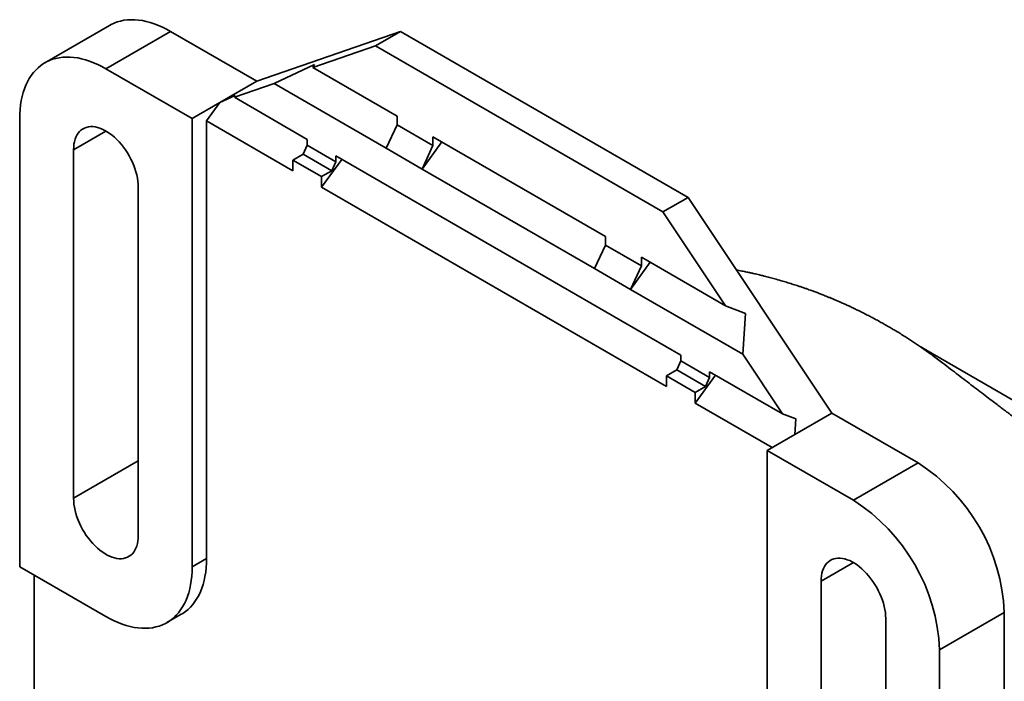
# Model space of a CAD drawing. Units: inches. Extents: x 0.2 to 8.4, y 0.1 to 10.9.
# Drawn here: x 5.7 to 6.7, y 8.8 to 9.5 of the extents above; entities that cross this region are included whole.
import ezdxf

# ---------------------------------------------------------------- set-up
doc = ezdxf.new("R2010")
doc.units = ezdxf.units.IN
doc.header["$MEASUREMENT"] = 0

msp = doc.modelspace()

# ---------------------------------------------------------------- linework, layer by layer
at = {"color": 7, "linetype": 'Continuous', "lineweight": 35}
for p, q in [((5.76025556, 9.50132045), (5.6939643, 9.46305132)), ((5.75645924, 9.45686287), (5.8227505, 9.495132)), ((5.91113882, 9.4441065), (5.8227505, 9.495132)), ((6.05845274, 9.49515411), (5.91113882, 9.4441065)), ((6.03267281, 9.48027167), (6.05845274, 9.49515411)), ((6.35308058, 9.32506908), (6.05845274, 9.49515411)), ((5.96859126, 9.45806594), (6.03267281, 9.48027167)), ((6.03267281, 9.48027167), (6.32730064, 9.31018664)), ((5.75645924, 9.45686287), (5.84484757, 9.40583737)), ((5.9288165, 9.44173348), (5.97006439, 9.46112602)), ((5.97006439, 9.46112602), (5.96859126, 9.45806594)), ((5.96859126, 9.45806594), (6.0547699, 9.40831607)), ((5.87317716, 9.4221917), (5.91113882, 9.4441065)), ((5.88805965, 9.42761026), (5.9288165, 9.44173348)), ((5.9288165, 9.44173348), (6.04372135, 9.37540032)), ((5.87317716, 9.4221917), (5.88904175, 9.42965035)), ((5.88904175, 9.42965035), (5.88805965, 9.42761026)), ((5.88805965, 9.42761026), (5.9626987, 9.38452205)), ((5.84484757, 9.40583737), (5.87317716, 9.4221917)), ((5.87317716, 9.4221917), (5.85957896, 9.40345435)), ((5.66807089, 8.94651653), (5.66807089, 9.40582077)), ((5.84484757, 9.40583737), (5.84484757, 8.94653312)), ((6.0547699, 9.40831607), (6.0547699, 9.39947019)), ((5.85957896, 8.95503737), (5.85957896, 9.40345435)), ((5.85957896, 9.40345435), (5.94796731, 9.35242884)), ((6.0547699, 9.39947019), (6.04372135, 9.37540032)), ((6.0547699, 9.39947019), (6.09159838, 9.37820956)), ((6.26837507, 9.28500443), (6.09159838, 9.38705544)), ((6.09159838, 9.38705544), (6.09159838, 9.37820956)), ((5.9626987, 9.37862485), (5.95844926, 9.36936721)), ((5.9626987, 9.38452205), (5.9626987, 9.37862485)), ((5.9626987, 9.37862485), (5.99216148, 9.36161635)), ((6.04372135, 9.37540032), (6.08054983, 9.3541397)), ((6.08054983, 9.3541397), (6.10064687, 9.38183183)), ((6.09159838, 9.37820956), (6.08054983, 9.3541397)), ((5.72331361, 9.01669318), (5.72331361, 9.37392982)), ((5.95844926, 9.36936721), (5.94796731, 9.36331611)), ((5.95844926, 9.36936721), (5.98791204, 9.35235871)), ((6.34571488, 9.16341152), (5.99216148, 9.36751355)), ((5.99216148, 9.36751355), (5.99216148, 9.36161635)), ((5.94796731, 9.35242884), (5.94796731, 9.36331611)), ((5.94796731, 9.36331611), (5.97743009, 9.34630761)), ((5.97743009, 9.33542034), (5.99819381, 9.36403122)), ((5.99216148, 9.36161635), (5.98791204, 9.35235871)), ((5.98791204, 9.35235871), (5.97743009, 9.34630761)), ((5.97743009, 9.33542034), (5.97743009, 9.34630761)), ((6.25732653, 9.25208868), (6.08054983, 9.3541397)), ((5.78960484, 9.33566071), (5.78960484, 8.97842406)), ((6.33098349, 9.13131831), (5.97743009, 9.33542034)), ((6.32730064, 9.31018664), (6.35308058, 9.32506908)), ((6.50039449, 9.10393645), (6.35308058, 9.32506908)), ((6.32730064, 9.31018664), (6.39138219, 9.21399393)), ((6.26837507, 9.28500443), (6.26837507, 9.27615855)), ((6.26837507, 9.27615855), (6.25732653, 9.25208868)), ((6.26837507, 9.27615855), (6.30520355, 9.25489792)), ((6.39138219, 9.21399393), (6.30520355, 9.2637438)), ((6.30520355, 9.2637438), (6.30520355, 9.25489792)), ((6.29415501, 9.23082805), (6.31425205, 9.25852018)), ((6.30520355, 9.25489792), (6.29415501, 9.23082805)), ((6.25732653, 9.25208868), (6.29415501, 9.23082805)), ((6.29415501, 9.23082805), (6.40905986, 9.16449489)), ((6.41200614, 9.20599847), (6.39138219, 9.21399393)), ((6.40905986, 9.16449489), (6.41200614, 9.20599847)), ((6.34571488, 9.16341152), (6.34571488, 9.15751432)), ((6.40905986, 9.16449489), (6.44981671, 9.10331481)), ((6.69553385, 9.11195025), (6.59688696, 9.16889789)), ((6.34571488, 9.15751432), (6.34146544, 9.14825668)), ((6.34571488, 9.15751432), (6.37517766, 9.14050582)), ((6.34146544, 9.14825668), (6.33098349, 9.14220558)), ((6.34146544, 9.14825668), (6.37092822, 9.13124818)), ((6.36044627, 9.11430981), (6.38120999, 9.14292068)), ((6.44981671, 9.10331481), (6.37517766, 9.14640302)), ((6.37517766, 9.14640302), (6.37517766, 9.14050582)), ((6.33098349, 9.13131831), (6.33098349, 9.14220558)), ((6.33098349, 9.14220558), (6.36044627, 9.12519708)), ((6.37517766, 9.14050582), (6.37092822, 9.13124818)), ((6.37092822, 9.13124818), (6.36044627, 9.12519708)), ((6.36044627, 9.11430981), (6.36044627, 9.12519708)), ((6.43940499, 9.0687279), (6.36044627, 9.11430981)), ((6.463566, 9.09798456), (6.44981671, 9.10331481)), ((6.46243283, 9.08202164), (6.50039449, 9.10393645)), ((6.58878282, 9.05291095), (6.50039449, 9.10393645)), ((6.46243283, 9.08202164), (6.463566, 9.09798456)), ((6.43410324, 9.06566732), (6.46243283, 9.08202164)), ((6.43410324, 8.60636306), (6.43410324, 9.06566732)), ((6.43410324, 9.06566732), (6.52249156, 9.01464182)), ((5.72331361, 9.01669318), (5.78960487, 9.05496231)), ((6.52249156, 9.01464182), (6.58878282, 9.05291095)), ((5.84484757, 8.94653312), (5.85957896, 8.95503737)), ((5.75645924, 8.89549102), (5.66807089, 8.94651653)), ((5.68280228, 8.93801228), (5.68280228, 8.63180671)), ((6.48934596, 8.57447211), (6.48934596, 8.93170876)), ((5.81895415, 8.88930252), (5.83368554, 8.89780677)), ((6.55563719, 8.89343964), (6.55563719, 8.536203)), ((6.61087992, 8.8615487), (6.67717117, 8.89981783)), ((6.67717117, 7.7260404), (6.67717117, 8.89981783)), ((6.61087992, 8.8615487), (6.61087992, 8.40224446))]:
    msp.add_line(p, q, dxfattribs=at)
at = {"color": 8, "linetype": 'Continuous', "lineweight": 35}
for p, q in [((5.72331361, 9.37392982), (5.75646462, 9.39306749)), ((6.48934596, 8.93170876), (6.52249697, 8.95084643))]:
    msp.add_line(p, q, dxfattribs=at)
at = {"color": 7, "linetype": 'Continuous', "lineweight": 35, "flags": 128}
for points in [[(5.8227505, 9.495132), (5.81854481, 9.49744421), (5.81434865, 9.4995201), (5.81017151, 9.50135476), (5.80602288, 9.50294413), (5.80191215, 9.50428458), (5.7978486, 9.50537303), (5.7938415, 9.50620711), (5.78989985, 9.50678489), (5.78603265, 9.50710508), (5.7822486, 9.5071669), (5.77855632, 9.50697023), (5.77496413, 9.50651555), (5.7714802, 9.50580388), (5.76811243, 9.50483682), (5.76486842, 9.50361652), (5.76175556, 9.50214582), (5.76025556, 9.50132045)], [(5.66807089, 9.40582077), (5.668171, 9.41061956), (5.66847109, 9.41529188), (5.66897055, 9.41982708), (5.66966816, 9.42421508), (5.6705624, 9.42844581), (5.67165122, 9.4325096), (5.67293215, 9.43639742), (5.67440232, 9.44010039), (5.67605836, 9.44361007), (5.67789654, 9.44691856), (5.67991266, 9.45001846), (5.6821022, 9.45290256), (5.68446021, 9.45556438), (5.68698128, 9.45799802), (5.68965977, 9.46019778), (5.69248958, 9.46215883), (5.6954643, 9.46387669), (5.69857716, 9.46534739), (5.70182117, 9.46656769), (5.70518894, 9.46753475), (5.70867287, 9.46824642), (5.71226506, 9.4687011), (5.71595734, 9.46889777), (5.71974139, 9.46883595), (5.72360859, 9.46851576), (5.72755024, 9.46793798), (5.73155734, 9.4671039), (5.73562089, 9.46601545), (5.73973162, 9.464675), (5.74388025, 9.46308563), (5.74805739, 9.46125097), (5.75225355, 9.45917508), (5.75645924, 9.45686287)], [(5.72331361, 9.37392982), (5.72341085, 9.3768036), (5.72370206, 9.37954824), (5.72418548, 9.38214767), (5.7248583, 9.38458651), (5.72571659, 9.38685057), (5.72675526, 9.38892651), (5.72796826, 9.39080217), (5.72934843, 9.39246652), (5.73088773, 9.39390975), (5.7325771, 9.39512343), (5.73440657, 9.39610055), (5.73636551, 9.39683519), (5.73844233, 9.39732318), (5.74062489, 9.39756154), (5.74290038, 9.39754898), (5.74525545, 9.39728554), (5.74767626, 9.39677264), (5.75014859, 9.39601349), (5.75265797, 9.39501251), (5.75518965, 9.39377542), (5.7577288, 9.39230961), (5.76026048, 9.39062367), (5.76276986, 9.38872738), (5.76524222, 9.38663203), (5.767663, 9.38434993), (5.77001807, 9.38189427), (5.77229356, 9.37927961), (5.77447612, 9.37652131), (5.77655294, 9.37363548), (5.77851188, 9.3706391), (5.78034139, 9.3675497), (5.78203072, 9.36438553), (5.78357002, 9.36116507), (5.78495019, 9.3579072), (5.7861632, 9.35463104), (5.7872019, 9.35135586), (5.78806015, 9.34810086), (5.78873297, 9.3448852), (5.78921642, 9.34172761), (5.7895076, 9.33864676), (5.78960484, 9.33566071)], [(6.59166382, 9.17174741), (6.59502285, 9.16995257), (6.59688696, 9.16889789)], [(5.78960484, 8.97842406), (5.7895076, 8.97555028), (5.78921642, 8.97280558), (5.78873297, 8.97020621), (5.78806015, 8.96776734), (5.7872019, 8.96550329), (5.7861632, 8.96342737), (5.78495019, 8.96155171), (5.78357002, 8.95988736), (5.78203072, 8.95844413), (5.78034139, 8.95723039), (5.77851188, 8.95625333), (5.77655294, 8.95551865), (5.77447612, 8.9550307), (5.77229356, 8.9547923), (5.77001807, 8.9548049), (5.767663, 8.95506835), (5.76524222, 8.95558118), (5.76276986, 8.95634036), (5.76026048, 8.95734142), (5.7577288, 8.95857846), (5.75518965, 8.96004428), (5.75265797, 8.96173025), (5.75014859, 8.96362646), (5.74767626, 8.96572179), (5.74525545, 8.96800395), (5.74290038, 8.97045961), (5.74062489, 8.97307423), (5.73844233, 8.97583257), (5.73636551, 8.97871836), (5.73440657, 8.98171478), (5.7325771, 8.98480412), (5.73088773, 8.98796835), (5.72934843, 8.99118882), (5.72796826, 8.99444668), (5.72675526, 8.99772284), (5.72571659, 9.00099801), (5.7248583, 9.00425299), (5.72418548, 9.00746868), (5.72370206, 9.01062622), (5.72341085, 9.01370712), (5.72331361, 9.01669318)], [(5.83368554, 8.89780677), (5.83516026, 8.89869929), (5.83799007, 8.90066031), (5.84066856, 8.90286011), (5.84318963, 8.90529371), (5.84554764, 8.90795557), (5.84773718, 8.91083969), (5.8497533, 8.91393953), (5.85159148, 8.91724804), (5.85324753, 8.92075774), (5.85471769, 8.92446067), (5.85599862, 8.9283485), (5.85708744, 8.93241236), (5.85798168, 8.93664306), (5.85867929, 8.94103101), (5.85917875, 8.94556625), (5.85947884, 8.95023862), (5.85957896, 8.95503737)], [(6.48934596, 8.93170876), (6.4894432, 8.93458254), (6.48973438, 8.9373272), (6.49021783, 8.93992661), (6.49089065, 8.94236544), (6.4917489, 8.94462953), (6.49278761, 8.94670545), (6.49400061, 8.94858111), (6.49538078, 8.95024546), (6.49692008, 8.95168869), (6.49860942, 8.95290239), (6.50043892, 8.95387949), (6.50239786, 8.95461413), (6.50447468, 8.95510212), (6.50665724, 8.95534048), (6.50893273, 8.95532792), (6.5112878, 8.95506447), (6.51370858, 8.9545516), (6.51618094, 8.95379242), (6.51869032, 8.95279144), (6.521222, 8.95155436), (6.52376115, 8.95008854), (6.52629283, 8.94840261), (6.52880221, 8.94650632), (6.53127454, 8.94441099), (6.53369535, 8.94212887), (6.53605042, 8.93967321), (6.53832591, 8.93705855), (6.54050847, 8.93430025), (6.54258529, 8.93141442), (6.54454423, 8.92841804), (6.5463737, 8.92532866), (6.54806307, 8.92216447), (6.54960237, 8.918944), (6.55098254, 8.91568614), (6.55219555, 8.91240998), (6.55323421, 8.90913481), (6.5540925, 8.90587979), (6.55476532, 8.90266414), (6.55524874, 8.89950656), (6.55553995, 8.8964257), (6.55563719, 8.89343964)], [(5.84484757, 8.94653312), (5.84474745, 8.94173437), (5.84444736, 8.937062), (5.8439479, 8.93252676), (5.84325029, 8.92813881), (5.84235605, 8.92390811), (5.84126723, 8.91984425), (5.8399863, 8.91595642), (5.83851614, 8.91225349), (5.83686009, 8.90874379), (5.83502191, 8.90543528), (5.83300579, 8.90233544), (5.83081625, 8.89945132), (5.82845824, 8.89678946), (5.82593717, 8.89435586), (5.82325868, 8.89215606), (5.82042887, 8.89019504), (5.81745415, 8.88847721), (5.81434129, 8.88700647), (5.81109728, 8.88578619), (5.80772951, 8.88481911), (5.80424558, 8.88410742), (5.80065339, 8.88365274), (5.79696111, 8.88345609), (5.79317706, 8.88351793), (5.78930986, 8.88383808), (5.78536824, 8.88441584), (5.78136111, 8.88524994), (5.77729756, 8.88633844), (5.77318683, 8.88767888), (5.7690382, 8.88926824), (5.76486106, 8.89110292), (5.7606649, 8.89317875), (5.75645924, 8.89549102)]]:
    msp.add_lwpolyline(points, dxfattribs=at)
at = {"color": 7, "linetype": 'Continuous', "lineweight": 35}
for centre, radius, start, end in [((6.48546743, 8.8911997), 0.19189736, 2.57402338, 57.42597676), ((6.41917596, 8.85293045), 0.19189758, 2.57405721, 57.42594294)]:
    msp.add_arc(centre, radius, start, end, dxfattribs=at)
msp.add_open_spline([(7.20177648, 8.72110561), (7.20144595, 8.72134342), (7.1993544, 8.72284827), (7.19550541, 8.72561891), (7.19038445, 8.72930581), (7.1856492, 8.73271629), (7.18174921, 8.73552591), (7.17866822, 8.73774609), (7.17631907, 8.73943909), (7.17438772, 8.74083119), (7.17283752, 8.74194874), (7.17133708, 8.74303047), (7.16951967, 8.74434083), (7.16705586, 8.74611754), (7.16394885, 8.74835847), (7.16040729, 8.75091344), (7.15666078, 8.75361688), (7.14828125, 8.75966503), (7.13757524, 8.76739785), (7.1243341, 8.77697117), (7.11296312, 8.7851986), (7.10368176, 8.79191981), (7.09691619, 8.79682204), (7.09309649, 8.79959058), (7.08994274, 8.80187702), (7.0875694, 8.80359803), (7.0858245, 8.80486348), (7.08428064, 8.80598331), (7.08236951, 8.80736961), (7.07991382, 8.80915133), (7.07693128, 8.81131563), (7.07350833, 8.81380022), (7.06976604, 8.81651727), (7.06592502, 8.81930688), (7.06216736, 8.82203676), (7.05851155, 8.82469336), (7.05495747, 8.82727681), (7.05037779, 8.83060656), (7.0448793, 8.8346061), (7.0385684, 8.83919886), (7.03269385, 8.84347621), (7.02732887, 8.8473844), (7.02255109, 8.85086612), (7.01842226, 8.85387619), (7.01533351, 8.85612868), (7.01313493, 8.85773236), (7.0115933, 8.85885697), (7.00993557, 8.86006647), (7.00792202, 8.86153578), (7.00539613, 8.86337931), (7.00240782, 8.86556085), (6.99871569, 8.86825698), (6.99451176, 8.87132787), (6.98993714, 8.87467088), (6.98549118, 8.87792121), (6.98146145, 8.88086841), (6.97797656, 8.88341794), (6.97497666, 8.88561331), (6.97199543, 8.88779557), (6.9687239, 8.890191), (6.96500468, 8.892915), (6.96099666, 8.89585183), (6.95687632, 8.89887193), (6.9530394, 8.90168537), (6.94949671, 8.9042841), (6.94626672, 8.90665405), (6.94313392, 8.90895356), (6.94013576, 8.91115469), (6.93726939, 8.91325985), (6.93434193, 8.91541028), (6.93097921, 8.91788132), (6.92710768, 8.92072722), (6.92297586, 8.92376567), (6.91901374, 8.92668056), (6.91536684, 8.9293646), (6.91219718, 8.93169821), (6.9094775, 8.93370111), (6.90718061, 8.93539309), (6.90511687, 8.9369136), (6.90328604, 8.93826292), (6.90154951, 8.93954281), (6.89964918, 8.94094376), (6.89729907, 8.94267667), (6.8944315, 8.94479174), (6.8912578, 8.94713322), (6.88802157, 8.94952187), (6.88430513, 8.95226573), (6.8801666, 8.95532268), (6.87574153, 8.95859273), (6.87180753, 8.96150132), (6.86880311, 8.9637235), (6.86664012, 8.96532379), (6.86498419, 8.96654916), (6.86313443, 8.96791813), (6.86083507, 8.96962037), (6.85741451, 8.97215317), (6.8531259, 8.97533028), (6.84823346, 8.97895686), (6.84427364, 8.98189357), (6.84129869, 8.98410084), (6.83934978, 8.98554723), (6.8376833, 8.98678412), (6.83580866, 8.98817595), (6.83340314, 8.98996227), (6.83025692, 8.99229935), (6.82662883, 8.99499553), (6.82268305, 8.99792919), (6.81888406, 9.000755), (6.81531539, 9.00341072), (6.81199293, 9.00588419), (6.80879001, 9.00826973), (6.80594247, 9.01039122), (6.80352572, 9.01219249), (6.80135757, 9.0138088), (6.79911288, 9.0154828), (6.79662155, 9.01734101), (6.79379692, 9.01944867), (6.79056595, 9.02186038), (6.7868517, 9.02463419), (6.78167572, 9.02850124), (6.77573395, 9.03294414), (6.76943711, 9.03765652), (6.76366124, 9.04198232), (6.75787687, 9.04631774), (6.75197471, 9.0507449), (6.74627687, 9.05502237), (6.74085257, 9.05909745), (6.73605078, 9.06270755), (6.73169948, 9.06598101), (6.72762172, 9.06905039), (6.72341805, 9.07221637), (6.71934671, 9.0752845), (6.71553855, 9.07815616), (6.71219456, 9.08067901), (6.70916844, 9.0829631), (6.7064782, 9.08499438), (6.70371232, 9.08708371), (6.70085644, 9.08924192), (6.69801786, 9.09138782), (6.6953789, 9.09338387), (6.69238115, 9.09565192), (6.68869934, 9.09843905), (6.6848208, 9.10137681), (6.68134398, 9.10401192), (6.678296, 9.10632305), (6.6748284, 9.1089534), (6.67073359, 9.11206152), (6.66550929, 9.11602942), (6.65928254, 9.12076269), (6.65217192, 9.12617466), (6.64485936, 9.13174714), (6.63740648, 9.13743268), (6.62980585, 9.14323362), (6.62205232, 9.1491537), (6.61498703, 9.15453479), (6.60875954, 9.1592959), (6.60347913, 9.16324514), (6.59844188, 9.16689295), (6.59369374, 9.17024223), (6.58924214, 9.17330572), (6.58508338, 9.1761046), (6.58105004, 9.17876437), (6.57680866, 9.18150418), (6.57235109, 9.18431756), (6.56812506, 9.18692144), (6.56407014, 9.18936836), (6.5598524, 9.19186221), (6.55534569, 9.19446248), (6.55059171, 9.19713816), (6.54636537, 9.19945749), (6.54303284, 9.20124533), (6.54073599, 9.20246068), (6.53883213, 9.20345836), (6.53665331, 9.2045873), (6.53428672, 9.20579774), (6.53202125, 9.20694062), (6.53011106, 9.20789261), (6.528462, 9.20870685), (6.52672764, 9.20955576), (6.52456068, 9.21060503), (6.52227974, 9.21169419), (6.52021894, 9.212665), (6.5184905, 9.21347099), (6.51675024, 9.21427503), (6.51471158, 9.21520663), (6.51237185, 9.21626192), (6.5097555, 9.21742473), (6.50709827, 9.21858636), (6.50470309, 9.21961664), (6.50254347, 9.22053344), (6.50021303, 9.22151062), (6.49747542, 9.22264043), (6.4946777, 9.2237733), (6.49221247, 9.22475469), (6.49017259, 9.22555554), (6.48839045, 9.22624681), (6.48678401, 9.22686318), (6.48509305, 9.22750555), (6.48274408, 9.22838769), (6.47997321, 9.22940921), (6.47715516, 9.23042636), (6.47446992, 9.23137956), (6.4714471, 9.23243322), (6.46809589, 9.23357333), (6.46494353, 9.23461991), (6.4622165, 9.23550685), (6.45862053, 9.23665501), (6.4540934, 9.23805674), (6.44813476, 9.23982491), (6.44236806, 9.24145588), (6.43747233, 9.24277401), (6.4339356, 9.24369485), (6.4314511, 9.24432661), (6.42929495, 9.24486348), (6.42724218, 9.24536606), (6.4249028, 9.24592803), (6.42237314, 9.24652102), (6.42010191, 9.24704054), (6.41830526, 9.24744361), (6.41671447, 9.24779531), (6.41501414, 9.24816523), (6.41304355, 9.24858626), (6.4107626, 9.24906308), (6.40815439, 9.24959475), (6.4054776, 9.25012326), (6.40360916, 9.250484), (6.40271529, 9.25065149), (6.40264753, 9.25066419)], degree=3, knots=[0, 0, 0, 0, 0.0012639974, 0.0079984703, 0.0147186433, 0.0208451204, 0.0261071559, 0.0296358485, 0.0326318572, 0.0350955683, 0.0370272701, 0.0385660652, 0.0408426618, 0.0439891437, 0.0480048243, 0.0527465272, 0.057559183, 0.0623614251, 0.0848599659, 0.0985974879, 0.1131440055, 0.1284952653, 0.1342332555, 0.1391293606, 0.1431674669, 0.146348628, 0.1482474618, 0.1498713937, 0.1522805811, 0.1555916161, 0.1593092534, 0.1637443002, 0.1687495659, 0.1736963577, 0.1785130007, 0.183199707, 0.1877565972, 0.1921839045, 0.2008176744, 0.2089136067, 0.2164730466, 0.2234334777, 0.2295731458, 0.2348744007, 0.2393386761, 0.2414736033, 0.2433466073, 0.2452795616, 0.2478640942, 0.2511124868, 0.2550238044, 0.2593951564, 0.2653615409, 0.271243507, 0.2770414727, 0.2825064664, 0.286782292, 0.2904860117, 0.2940853669, 0.2982947444, 0.3031208595, 0.3084517096, 0.3137798475, 0.3190426774, 0.3232812514, 0.3274749026, 0.3315307197, 0.3353957157, 0.3390701732, 0.3426183055, 0.3467210488, 0.3520824424, 0.3576024288, 0.3627157394, 0.3674232291, 0.371725637, 0.3749930919, 0.3779593776, 0.380624844, 0.3829897829, 0.3850545886, 0.3873549496, 0.3903560119, 0.3941656124, 0.3984735406, 0.4026632224, 0.4067178335, 0.4128905679, 0.4187214334, 0.4238923911, 0.4281628141, 0.430386998, 0.4322921896, 0.4345941844, 0.43757208, 0.4412248808, 0.447884026, 0.4542383304, 0.4602438105, 0.4632822034, 0.4658090174, 0.4678248517, 0.4697650332, 0.4731029436, 0.477185332, 0.4820097365, 0.4872255963, 0.4925482405, 0.496804959, 0.5011271929, 0.5054934488, 0.5092873084, 0.512226171, 0.5149150069, 0.5177408913, 0.5209799264, 0.5246314029, 0.5287592142, 0.5335853655, 0.5391267322, 0.5489638831, 0.5567886138, 0.5637261911, 0.5715381184, 0.5794047081, 0.5868118744, 0.5938326899, 0.6006404777, 0.6056362319, 0.6109229574, 0.6165763352, 0.6219897407, 0.6267872686, 0.6316982216, 0.6351413777, 0.6386532119, 0.6422564906, 0.6459966055, 0.6498644715, 0.6534017242, 0.6563603765, 0.6616382936, 0.6678669488, 0.6715986054, 0.6753296895, 0.6798943316, 0.6852891607, 0.6915100872, 0.7005441463, 0.7099481152, 0.7194729603, 0.7291379309, 0.738960734, 0.7489575997, 0.759143259, 0.7662345268, 0.77301793, 0.7793795414, 0.785329902, 0.7908809034, 0.7960463995, 0.800858574, 0.8060536026, 0.811889407, 0.8172972254, 0.8215042744, 0.8266151849, 0.8325151422, 0.8376504852, 0.843523032, 0.8474443668, 0.849364385, 0.8515635503, 0.8540931826, 0.8569523862, 0.8597803358, 0.8619341471, 0.8635457671, 0.8654604316, 0.867895612, 0.8709766636, 0.8732595509, 0.8749238668, 0.8768617474, 0.8791725519, 0.8818354807, 0.8847740867, 0.8879964232, 0.8907707276, 0.8928057745, 0.8952221468, 0.8985520523, 0.9019233845, 0.9045125237, 0.9067174179, 0.9086661002, 0.9103932504, 0.9120103794, 0.9142300375, 0.9181103239, 0.9210914973, 0.9234413598, 0.9268701272, 0.9309315424, 0.9343205903, 0.9370769504, 0.939742451, 0.9459181394, 0.9516349192, 0.9588335067, 0.9643177531, 0.9672061055, 0.9700551925, 0.9721886965, 0.9740280583, 0.9765436193, 0.97957504, 0.9820043944, 0.9836959839, 0.9852276259, 0.9870058572, 0.9890377555, 0.9914132741, 0.9941589976, 0.9972085587, 0.9997884106, 1, 1, 1, 1], dxfattribs=at)

doc.saveas('drawing.dxf')
